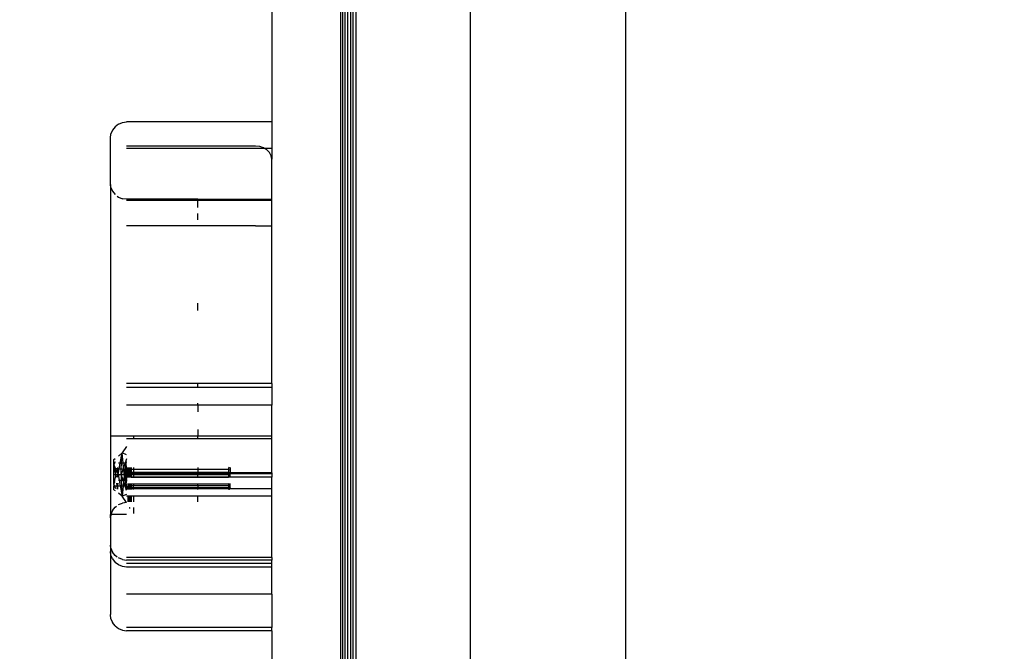
# Model space of a CAD drawing. Units: millimetres. Extents: x 16385 to 30957, y -2987 to 13155.
# Drawn here: x 22470 to 22684, y 3194 to 3331 of the extents above; entities that cross this region are included whole.
import ezdxf

# ---------------------------------------------------------------- set-up
doc = ezdxf.new("R2010")
doc.units = ezdxf.units.MM
doc.layers.add('Strefa bezpieczna', color=8, linetype='Continuous')
doc.dimstyles.get("Standard").update_dxf_attribs({"dimtxt": 180, "dimasz": 200, "dimexe": 0.18, "dimexo": 0.0625, "dimgap": 200, "dimtad": 0, "dimtih": 1, "dimtoh": 1, "dimlfac": 0.001, "dimzin": 0, "dimdsep": 46, "dimtxsty": 'Standard', "dimcen": 0.09, "dimse1": 1, "dimse2": 1, "dimadec": 0, "dimazin": 0, "dimtfac": 1, "dimtdec": 4, "dimtofl": 0, "dimtmove": 0, "dimatfit": 3, "dimfxl": 0, "dimtolj": 1, "dimtzin": 0, "dimarcsym": 0})

# ---------------------------------------------------------------- blocks, each defined once
blk = doc.blocks.new('*D3')
at = {"layer": 'Defpoints', "color": 0, "transparency": 16777216}
for p in [(25058.11, 11812.43), (16691.64, -2987.46), (26195.4, -2987.46)]:
    blk.add_point(p, dxfattribs=at)
at = {"layer": 'Strefa bezpieczna', "color": 0, "lineweight": -2, "transparency": 16777216}
for p, q in [((16691.64, 11612.43), (16691.64, 4754.93)), ((16691.64, -2787.46), (16691.64, 4174.93))]:
    blk.add_line(p, q, dxfattribs=at)
at = {"layer": 'Strefa bezpieczna', "color": 0, "transparency": 16777216}
for points in [[(16658.31, 11612.43), (16724.97, 11612.43), (16691.64, 11812.43)], [(16658.31, -2787.46), (16724.97, -2787.46), (16691.64, -2987.46)]]:
    blk.add_solid(points, dxfattribs=at)
at = {"layer": 'Strefa bezpieczna', "color": 0, "transparency": 16777216, "insert": (16691.64, 4464.93), "char_height": 180, "attachment_point": 5}
blk.add_mtext('\\A1;14.80', dxfattribs=at)
blk = doc.blocks.new('*D4')
at = {"layer": 'Defpoints', "color": 0, "transparency": 16777216}
for p in [(24853.61, 9848.58), (17680.79, -1015.97), (26069.37, -1015.97)]:
    blk.add_point(p, dxfattribs=at)
at = {"layer": 'Strefa bezpieczna', "color": 0, "lineweight": -2, "transparency": 16777216}
for p, q in [((17680.79, 9648.58), (17680.79, 4754.93)), ((17680.79, -815.97), (17680.79, 4174.93))]:
    blk.add_line(p, q, dxfattribs=at)
at = {"layer": 'Strefa bezpieczna', "color": 0, "transparency": 16777216}
for points in [[(17647.46, 9648.58), (17714.13, 9648.58), (17680.79, 9848.58)], [(17647.46, -815.97), (17714.13, -815.97), (17680.79, -1015.97)]]:
    blk.add_solid(points, dxfattribs=at)
at = {"layer": 'Strefa bezpieczna', "color": 0, "transparency": 16777216, "insert": (17680.79, 4464.93), "char_height": 180, "attachment_point": 5}
blk.add_mtext('\\A1;10.86', dxfattribs=at)

msp = doc.modelspace()

# ---------------------------------------------------------------- linework, layer by layer
for p, q in [((22524.522, 3448.962), (22524.522, 3309.282)), ((22539.522, 2679.707), (22539.522, 3378.218)), ((22539.949, 2680.134), (22539.949, 3377.791)), ((22540.453, 2680.638), (22540.453, 3377.287)), ((22541.012, 3376.727), (22541.012, 2681.197)), ((22541.602, 3376.138), (22541.602, 2681.787)), ((22542.198, 2682.383), (22542.198, 3375.542)), ((22542.777, 3374.962), (22542.777, 2682.962)), ((22567.672, 2683.962), (22567.672, 3373.962)), ((22601.372, 2683.962), (22601.372, 3373.962)), ((22491.272, 3308.813), (22492.116, 3309.162)), ((22492.116, 3309.162), (22493.022, 3309.282)), ((22524.522, 3309.282), (22493.022, 3309.282)), ((22524.522, 3309.282), (22524.522, 3303.521)), ((22489.991, 3307.531), (22489.641, 3306.686)), ((22490.547, 3308.256), (22489.991, 3307.531)), ((22491.272, 3308.813), (22490.547, 3308.256)), ((22489.522, 3305.78), (22489.641, 3306.686)), ((22489.522, 3295.681), (22489.522, 3305.78)), ((22521.022, 3304.033), (22493.022, 3304.033)), ((22522.994, 3303.521), (22493.022, 3303.521)), ((22521.928, 3303.938), (22521.022, 3304.033)), ((22522.772, 3303.657), (22521.928, 3303.938)), ((22522.994, 3303.521), (22522.772, 3303.657)), ((22524.522, 3303.521), (22522.994, 3303.521)), ((22523.497, 3303.211), (22522.994, 3303.521)), ((22524.053, 3302.63), (22523.497, 3303.211)), ((22524.403, 3301.953), (22524.053, 3302.63)), ((22524.522, 3303.521), (22524.522, 3301.227)), ((22524.522, 3301.227), (22524.403, 3301.953)), ((22524.522, 3292.46), (22524.522, 3301.227)), ((22489.641, 3295.072), (22489.522, 3295.681)), ((22489.522, 3295.681), (22489.522, 3241.028)), ((22489.641, 3295.072), (22489.991, 3294.228)), ((22489.991, 3294.228), (22490.547, 3293.502)), ((22491.009, 3293.148), (22491.272, 3292.946)), ((22491.272, 3292.946), (22492.116, 3292.596)), ((22493.022, 3292.477), (22492.116, 3292.596)), ((22508.522, 3292.477), (22493.022, 3292.477)), ((22508.522, 3292.256), (22493.022, 3292.256)), ((22524.522, 3292.46), (22508.522, 3292.477)), ((22508.522, 3292.477), (22508.522, 3292.256)), ((22524.522, 3292.256), (22508.522, 3292.256)), ((22508.522, 3290.717), (22508.522, 3292.256)), ((22524.522, 3292.256), (22524.522, 3292.46)), ((22524.522, 3286.733), (22524.522, 3292.256)), ((22508.522, 3288.038), (22508.522, 3289.381)), ((22521.022, 3286.692), (22493.022, 3286.692)), ((22521.022, 3286.692), (22521.928, 3286.693)), ((22521.928, 3286.693), (22522.772, 3286.697)), ((22522.772, 3286.697), (22523.497, 3286.704)), ((22523.497, 3286.704), (22524.053, 3286.713)), ((22524.053, 3286.713), (22524.403, 3286.723)), ((22524.403, 3286.723), (22524.522, 3286.733)), ((22524.522, 3252.48), (22524.522, 3286.733)), ((22508.522, 3268.368), (22508.522, 3269.963)), ((22508.522, 3252.48), (22493.022, 3252.48)), ((22508.522, 3251.64), (22493.022, 3251.64)), ((22508.522, 3251.64), (22508.522, 3252.48)), ((22524.522, 3252.48), (22508.522, 3252.48)), ((22524.522, 3251.64), (22508.522, 3251.64)), ((22524.522, 3252.48), (22524.522, 3251.64)), ((22524.522, 3251.64), (22524.522, 3247.802)), ((22508.522, 3247.802), (22493.022, 3247.802)), ((22508.522, 3247.802), (22508.522, 3248.199)), ((22524.522, 3247.802), (22508.522, 3247.802)), ((22508.522, 3247.802), (22508.522, 3246.359)), ((22524.522, 3241.046), (22524.522, 3247.802)), ((22494.522, 3241.046), (22489.522, 3241.028)), ((22489.522, 3241.028), (22489.522, 3224.065)), ((22494.522, 3240.471), (22493.022, 3240.476)), ((22508.522, 3241.046), (22494.522, 3241.046)), ((22494.522, 3241.046), (22494.522, 3240.471)), ((22508.522, 3240.471), (22494.522, 3240.471)), ((22508.522, 3242.485), (22508.522, 3241.046)), ((22524.522, 3241.046), (22508.522, 3241.046)), ((22508.522, 3240.471), (22508.522, 3241.046)), ((22524.522, 3240.471), (22508.522, 3240.471)), ((22524.522, 3240.471), (22524.522, 3241.046)), ((22524.522, 3233.069), (22524.522, 3240.471)), ((22493.022, 3238.804), (22492.049, 3237.415)), ((22490.263, 3236.009), (22490.547, 3236.199)), ((22492.049, 3237.415), (22491.272, 3236.737)), ((22491.65, 3235.194), (22492.049, 3237.415)), ((22491.941, 3235.194), (22492.049, 3237.415)), ((22493.022, 3237.028), (22492.049, 3237.415)), ((22492.271, 3235.194), (22492.049, 3237.415)), ((22490.263, 3235.194), (22490.263, 3236.009)), ((22490.425, 3235.194), (22490.263, 3234.833)), ((22490.263, 3234.833), (22490.263, 3235.194)), ((22490.425, 3235.194), (22490.263, 3235.194)), ((22490.263, 3234.734), (22490.263, 3234.833)), ((22490.263, 3234.833), (22490.653, 3233.953)), ((22490.425, 3233.953), (22490.263, 3234.734)), ((22490.263, 3233.953), (22490.263, 3234.734)), ((22490.547, 3235.467), (22490.425, 3235.194)), ((22490.547, 3235.194), (22490.425, 3235.194)), ((22490.791, 3233.953), (22490.812, 3234.203)), ((22491.142, 3233.953), (22491.129, 3234.214)), ((22491.65, 3235.194), (22491.272, 3235.194)), ((22491.427, 3233.953), (22491.65, 3235.194)), ((22491.941, 3235.194), (22491.65, 3235.194)), ((22491.88, 3233.953), (22491.941, 3235.194)), ((22492.271, 3235.194), (22491.941, 3235.194)), ((22492.364, 3234.269), (22492.253, 3233.953)), ((22492.364, 3234.269), (22492.271, 3235.194)), ((22492.687, 3235.194), (22492.271, 3235.194)), ((22492.687, 3235.194), (22492.364, 3234.269)), ((22492.395, 3233.953), (22492.364, 3234.269)), ((22493.022, 3236.154), (22492.687, 3235.194)), ((22492.786, 3235.194), (22492.687, 3235.194)), ((22492.747, 3233.953), (22492.786, 3234.165)), ((22492.786, 3234.165), (22493.022, 3235.457)), ((22492.786, 3235.194), (22492.786, 3234.165)), ((22492.833, 3234.862), (22492.786, 3234.85)), ((22492.786, 3234.85), (22492.833, 3234.862)), ((22492.786, 3234.85), (22492.786, 3234.757)), ((22492.833, 3234.835), (22492.786, 3234.85)), ((22492.833, 3234.835), (22492.786, 3234.85)), ((22492.786, 3234.757), (22492.786, 3234.85)), ((22492.786, 3234.85), (22492.833, 3234.757)), ((22492.833, 3234.835), (22492.786, 3234.757)), ((22492.833, 3234.757), (22492.786, 3234.574)), ((22492.786, 3234.757), (22492.786, 3234.574)), ((22492.833, 3234.757), (22492.786, 3234.757)), ((22492.833, 3234.757), (22492.786, 3234.757)), ((22492.833, 3234.628), (22492.786, 3234.757)), ((22492.786, 3234.574), (22492.786, 3234.757)), ((22492.833, 3234.628), (22492.786, 3234.574)), ((22492.833, 3234.628), (22492.786, 3234.574)), ((22492.786, 3234.574), (22492.786, 3234.31)), ((22492.786, 3234.574), (22492.786, 3234.31)), ((22492.833, 3234.451), (22492.786, 3234.574)), ((22492.833, 3234.451), (22492.786, 3234.574)), ((22492.786, 3234.574), (22492.833, 3234.232)), ((22492.833, 3234.451), (22492.786, 3234.31)), ((22492.786, 3234.31), (22492.786, 3233.976)), ((22492.833, 3234.232), (22492.786, 3234.31)), ((22492.786, 3234.31), (22492.786, 3233.976)), ((22492.833, 3234.232), (22492.786, 3234.31)), ((22492.833, 3233.976), (22492.786, 3234.31)), ((22492.786, 3233.976), (22492.833, 3234.232)), ((22492.786, 3233.953), (22492.786, 3234.165)), ((22492.833, 3234.835), (22492.833, 3234.862)), ((22492.833, 3234.862), (22492.833, 3234.835)), ((22493.29, 3232.712), (22492.833, 3234.862)), ((22492.833, 3234.757), (22492.833, 3234.835)), ((22492.833, 3234.835), (22492.833, 3234.757)), ((22492.833, 3234.835), (22493.29, 3232.712)), ((22492.833, 3234.835), (22493.29, 3232.712)), ((22492.833, 3234.628), (22492.833, 3234.757)), ((22492.833, 3234.757), (22492.833, 3234.628)), ((22493.29, 3232.712), (22492.833, 3234.757)), ((22493.29, 3232.712), (22492.833, 3234.757)), ((22492.833, 3234.451), (22492.833, 3234.628)), ((22492.833, 3234.628), (22492.833, 3234.451)), ((22493.29, 3232.712), (22492.833, 3234.628)), ((22493.29, 3232.712), (22492.833, 3234.628)), ((22492.833, 3234.232), (22492.833, 3234.451)), ((22492.833, 3234.451), (22492.833, 3234.232)), ((22492.833, 3234.451), (22493.29, 3232.712)), ((22492.833, 3234.451), (22493.29, 3232.712)), ((22492.833, 3233.976), (22492.833, 3234.232)), ((22492.833, 3234.232), (22492.833, 3233.976)), ((22493.29, 3232.712), (22492.833, 3234.232)), ((22493.29, 3232.712), (22492.833, 3234.232)), ((22493.29, 3234.241), (22493.296, 3233.046)), ((22493.296, 3233.046), (22493.316, 3234.241)), ((22493.361, 3233.046), (22493.356, 3234.241)), ((22493.361, 3233.046), (22493.393, 3234.241)), ((22493.446, 3232.712), (22493.456, 3234.241)), ((22493.456, 3234.241), (22493.448, 3233.046)), ((22493.534, 3234.241), (22493.448, 3233.046)), ((22493.548, 3233.046), (22493.534, 3234.241)), ((22493.548, 3233.046), (22493.589, 3234.241)), ((22493.552, 3232.712), (22493.589, 3234.241)), ((22493.669, 3232.712), (22493.669, 3234.241)), ((22493.669, 3234.241), (22493.669, 3232.712)), ((22493.777, 3233.046), (22493.748, 3234.241)), ((22493.785, 3232.712), (22493.748, 3234.241)), ((22493.777, 3233.046), (22493.82, 3234.241)), ((22493.82, 3234.241), (22493.889, 3233.046)), ((22493.889, 3233.046), (22493.882, 3234.241)), ((22493.889, 3233.046), (22493.919, 3234.241)), ((22493.975, 3232.712), (22493.981, 3234.241)), ((22493.981, 3234.241), (22493.975, 3232.712)), ((22494.047, 3233.775), (22494.021, 3234.241)), ((22494.047, 3234.241), (22494.047, 3233.775)), ((22494.522, 3234.241), (22494.522, 3233.775)), ((22508.522, 3234.241), (22508.522, 3233.79)), ((22515.117, 3234.241), (22515.117, 3233.775)), ((22515.547, 3234.078), (22515.188, 3234.241)), ((22515.547, 3234.078), (22515.188, 3234.241)), ((22515.547, 3234.241), (22515.547, 3233.056)), ((22490.263, 3232.712), (22490.263, 3233.953)), ((22490.263, 3233.953), (22490.425, 3233.953)), ((22490.263, 3232.712), (22490.682, 3232.712)), ((22490.263, 3231.471), (22490.263, 3232.712)), ((22490.682, 3232.712), (22490.425, 3233.953)), ((22490.425, 3233.953), (22490.653, 3233.953)), ((22490.547, 3232.062), (22490.425, 3231.471)), ((22490.682, 3232.712), (22490.567, 3232.161)), ((22490.653, 3233.953), (22490.768, 3233.694)), ((22490.653, 3233.953), (22490.791, 3233.953)), ((22490.682, 3232.712), (22490.768, 3233.694)), ((22490.682, 3232.712), (22491.204, 3232.712)), ((22490.682, 3232.712), (22490.73, 3232.158)), ((22490.768, 3233.694), (22490.791, 3233.953)), ((22490.768, 3233.694), (22491.204, 3232.712)), ((22490.791, 3233.953), (22491.142, 3233.953)), ((22490.956, 3232.154), (22491.204, 3232.712)), ((22491.204, 3232.712), (22491.142, 3233.953)), ((22491.142, 3233.953), (22491.427, 3233.953)), ((22491.204, 3232.712), (22491.176, 3232.15)), ((22491.204, 3232.712), (22491.427, 3233.953)), ((22491.204, 3232.712), (22491.82, 3232.712)), ((22491.204, 3232.712), (22491.427, 3231.471)), ((22491.427, 3233.953), (22491.88, 3233.953)), ((22492.253, 3233.953), (22491.82, 3232.712)), ((22491.82, 3232.712), (22491.88, 3233.953)), ((22491.82, 3232.712), (22492.52, 3232.712)), ((22491.82, 3232.712), (22491.88, 3231.471)), ((22492.253, 3231.471), (22491.82, 3232.712)), ((22491.88, 3233.953), (22492.253, 3233.953)), ((22492.253, 3233.953), (22492.395, 3233.953)), ((22492.52, 3232.712), (22492.395, 3233.953)), ((22492.395, 3233.953), (22492.747, 3233.953)), ((22492.52, 3232.712), (22492.395, 3231.471)), ((22492.52, 3232.712), (22492.747, 3233.953)), ((22492.52, 3232.712), (22492.747, 3231.471)), ((22492.52, 3232.712), (22492.786, 3232.712)), ((22492.747, 3233.953), (22492.786, 3233.953)), ((22492.786, 3233.976), (22492.786, 3233.586)), ((22492.833, 3233.976), (22492.786, 3233.586)), ((22492.786, 3233.976), (22492.786, 3233.586)), ((22492.833, 3233.976), (22492.786, 3233.976)), ((22492.833, 3233.976), (22492.786, 3233.976)), ((22492.786, 3233.976), (22492.833, 3233.688)), ((22492.786, 3232.712), (22492.786, 3233.953)), ((22492.833, 3233.688), (22492.786, 3233.159)), ((22492.833, 3233.688), (22492.786, 3233.586)), ((22492.833, 3233.688), (22492.786, 3233.586)), ((22492.786, 3233.586), (22492.786, 3233.159)), ((22492.786, 3233.586), (22492.786, 3233.159)), ((22492.833, 3233.376), (22492.786, 3233.586)), ((22492.833, 3233.376), (22492.786, 3233.159)), ((22492.833, 3233.376), (22492.786, 3233.159)), ((22492.786, 3233.159), (22492.786, 3232.712)), ((22492.786, 3233.159), (22492.786, 3232.712)), ((22492.833, 3233.048), (22492.786, 3233.159)), ((22492.833, 3233.048), (22492.786, 3233.159)), ((22492.786, 3233.159), (22492.833, 3232.712)), ((22492.833, 3233.048), (22492.786, 3232.712)), ((22492.786, 3231.471), (22492.786, 3232.712)), ((22492.786, 3232.712), (22493.29, 3232.712)), ((22492.786, 3232.712), (22492.833, 3232.712)), ((22492.833, 3232.376), (22492.786, 3232.712)), ((22492.786, 3232.265), (22492.786, 3232.712)), ((22492.833, 3232.712), (22492.786, 3232.712)), ((22492.786, 3232.712), (22492.786, 3232.265)), ((22492.786, 3232.265), (22492.833, 3232.712)), ((22492.833, 3232.376), (22492.786, 3232.265)), ((22492.833, 3232.376), (22492.786, 3232.265)), ((22492.833, 3232.047), (22492.786, 3232.265)), ((22492.833, 3231.736), (22492.786, 3232.265)), ((22492.786, 3231.837), (22492.786, 3232.265)), ((22492.786, 3232.265), (22492.786, 3231.837)), ((22492.833, 3232.047), (22492.786, 3232.265)), ((22492.833, 3232.047), (22492.786, 3231.837)), ((22492.833, 3233.688), (22492.833, 3233.976)), ((22492.833, 3233.976), (22492.833, 3233.688)), ((22492.833, 3233.976), (22493.29, 3232.712)), ((22492.833, 3233.976), (22493.29, 3232.712)), ((22492.833, 3233.376), (22492.833, 3233.688)), ((22492.833, 3233.688), (22492.833, 3233.376)), ((22493.29, 3232.712), (22492.833, 3233.688)), ((22493.29, 3232.712), (22492.833, 3233.688)), ((22492.833, 3233.048), (22492.833, 3233.376)), ((22492.833, 3233.376), (22492.833, 3233.048)), ((22493.29, 3232.712), (22492.833, 3233.376)), ((22493.29, 3232.712), (22492.833, 3233.376)), ((22492.833, 3232.712), (22492.833, 3233.048)), ((22492.833, 3233.048), (22492.833, 3232.712)), ((22492.833, 3233.048), (22493.29, 3232.712)), ((22492.833, 3233.048), (22493.29, 3232.712)), ((22492.833, 3232.712), (22492.833, 3232.376)), ((22492.833, 3232.376), (22492.833, 3232.712)), ((22493.29, 3232.712), (22492.833, 3232.047)), ((22492.833, 3232.376), (22493.29, 3232.712)), ((22492.833, 3232.712), (22493.29, 3232.712)), ((22493.29, 3232.712), (22492.833, 3231.736)), ((22493.29, 3232.712), (22492.833, 3231.736)), ((22493.29, 3232.712), (22492.833, 3232.047)), ((22493.29, 3232.712), (22492.833, 3232.712)), ((22492.833, 3232.376), (22493.29, 3232.712)), ((22492.833, 3232.376), (22492.833, 3232.047)), ((22492.833, 3232.047), (22492.833, 3232.376)), ((22492.833, 3232.047), (22492.833, 3231.736)), ((22492.833, 3231.736), (22492.833, 3232.047)), ((22492.833, 3231.448), (22493.022, 3231.97)), ((22492.833, 3231.448), (22493.022, 3231.97)), ((22493.296, 3233.046), (22493.022, 3233.046)), ((22493.293, 3232.9), (22493.022, 3232.9)), ((22493.29, 3232.137), (22493.022, 3232.137)), ((22493.082, 3232.137), (22493.29, 3232.712)), ((22493.082, 3232.137), (22493.29, 3232.712)), ((22493.29, 3232.712), (22493.117, 3232.137)), ((22493.29, 3232.712), (22493.117, 3232.137)), ((22493.139, 3232.137), (22493.29, 3232.712)), ((22493.139, 3232.137), (22493.29, 3232.712)), ((22493.29, 3232.712), (22493.153, 3232.137)), ((22493.29, 3232.712), (22493.153, 3232.137)), ((22493.29, 3232.712), (22493.162, 3232.137)), ((22493.29, 3232.712), (22493.162, 3232.137)), ((22493.166, 3232.137), (22493.29, 3232.712)), ((22493.166, 3232.137), (22493.29, 3232.712)), ((22493.29, 3232.712), (22493.168, 3232.137)), ((22493.29, 3232.712), (22493.293, 3232.9)), ((22493.29, 3232.712), (22493.29, 3232.137)), ((22493.36, 3232.137), (22493.29, 3232.137)), ((22493.293, 3232.9), (22493.296, 3233.046)), ((22493.362, 3232.9), (22493.293, 3232.9)), ((22493.361, 3233.046), (22493.296, 3233.046)), ((22493.309, 3232.712), (22493.362, 3232.712)), ((22493.362, 3232.712), (22493.309, 3232.712)), ((22493.362, 3232.712), (22493.36, 3232.137)), ((22493.45, 3232.137), (22493.36, 3232.137)), ((22493.362, 3232.9), (22493.361, 3233.046)), ((22493.448, 3233.046), (22493.361, 3233.046)), ((22493.362, 3232.712), (22493.362, 3232.9)), ((22493.447, 3232.9), (22493.362, 3232.9)), ((22493.362, 3232.712), (22493.446, 3232.712)), ((22493.446, 3232.712), (22493.362, 3232.712)), ((22493.447, 3232.9), (22493.446, 3232.712)), ((22493.45, 3232.137), (22493.446, 3232.712)), ((22493.446, 3232.712), (22493.45, 3232.137)), ((22493.446, 3232.712), (22493.552, 3232.712)), ((22493.552, 3232.712), (22493.446, 3232.712)), ((22493.448, 3233.046), (22493.447, 3232.9)), ((22493.55, 3232.9), (22493.447, 3232.9)), ((22493.548, 3233.046), (22493.448, 3233.046)), ((22493.545, 3232.137), (22493.45, 3232.137)), ((22493.552, 3232.712), (22493.545, 3232.137)), ((22493.792, 3232.137), (22493.545, 3232.137)), ((22493.55, 3232.9), (22493.548, 3233.046)), ((22493.777, 3233.046), (22493.548, 3233.046)), ((22493.552, 3232.712), (22493.55, 3232.9)), ((22493.781, 3232.9), (22493.55, 3232.9)), ((22493.552, 3232.712), (22493.669, 3232.712)), ((22493.669, 3232.712), (22493.552, 3232.712)), ((22493.552, 3232.712), (22493.566, 3232.137)), ((22493.669, 3232.137), (22493.669, 3232.712)), ((22493.669, 3232.712), (22493.785, 3232.712)), ((22493.785, 3232.712), (22493.669, 3232.712)), ((22493.669, 3232.712), (22493.669, 3232.137)), ((22493.785, 3232.712), (22493.771, 3232.137)), ((22493.781, 3232.9), (22493.777, 3233.046)), ((22493.889, 3233.046), (22493.777, 3233.046)), ((22493.785, 3232.712), (22493.781, 3232.9)), ((22493.89, 3232.9), (22493.781, 3232.9)), ((22493.785, 3232.712), (22493.792, 3232.137)), ((22493.785, 3232.712), (22493.891, 3232.712)), ((22493.891, 3232.712), (22493.785, 3232.712)), ((22493.887, 3232.137), (22493.792, 3232.137)), ((22493.891, 3232.712), (22493.887, 3232.137)), ((22494.026, 3232.137), (22493.887, 3232.137)), ((22494.04, 3233.046), (22493.889, 3233.046)), ((22493.89, 3232.9), (22493.889, 3233.046)), ((22493.891, 3232.712), (22493.89, 3232.9)), ((22494.035, 3232.9), (22493.89, 3232.9)), ((22493.891, 3232.712), (22493.975, 3232.712)), ((22493.975, 3232.712), (22493.891, 3232.712)), ((22493.975, 3232.712), (22493.977, 3232.137)), ((22493.977, 3232.137), (22493.975, 3232.712)), ((22493.975, 3232.712), (22494.028, 3232.712)), ((22494.028, 3232.712), (22493.975, 3232.712)), ((22494.047, 3232.174), (22494.026, 3232.137)), ((22494.522, 3232.137), (22494.026, 3232.137)), ((22494.035, 3232.9), (22494.028, 3232.712)), ((22494.028, 3232.712), (22494.047, 3232.174)), ((22494.028, 3232.712), (22494.522, 3232.712)), ((22494.04, 3233.046), (22494.035, 3232.9)), ((22494.522, 3232.9), (22494.035, 3232.9)), ((22494.047, 3233.25), (22494.04, 3233.046)), ((22494.522, 3233.069), (22494.04, 3233.046)), ((22494.047, 3233.775), (22494.047, 3233.25)), ((22494.522, 3233.775), (22494.047, 3233.775)), ((22494.047, 3233.25), (22494.522, 3233.25)), ((22494.047, 3232.174), (22494.522, 3232.174)), ((22508.522, 3233.79), (22494.522, 3233.775)), ((22494.522, 3233.775), (22494.522, 3233.25)), ((22494.522, 3233.25), (22508.522, 3233.25)), ((22494.522, 3233.069), (22494.522, 3233.25)), ((22494.522, 3232.9), (22494.522, 3233.069)), ((22508.522, 3233.046), (22494.522, 3233.069)), ((22508.522, 3232.9), (22494.522, 3232.9)), ((22494.522, 3232.9), (22494.522, 3232.712)), ((22494.522, 3232.712), (22508.522, 3232.712)), ((22494.522, 3232.712), (22494.522, 3232.174)), ((22494.522, 3232.137), (22494.522, 3232.174)), ((22494.522, 3232.174), (22508.522, 3232.174)), ((22508.522, 3232.137), (22494.522, 3232.137)), ((22515.117, 3233.775), (22508.522, 3233.79)), ((22508.522, 3233.79), (22508.522, 3233.25)), ((22508.522, 3233.25), (22508.522, 3233.046)), ((22508.522, 3233.25), (22515.117, 3233.25)), ((22515.117, 3233.055), (22508.522, 3233.046)), ((22508.522, 3233.046), (22508.522, 3232.9)), ((22508.522, 3232.9), (22508.522, 3232.712)), ((22515.117, 3232.9), (22508.522, 3232.9)), ((22508.522, 3232.712), (22515.117, 3232.712)), ((22508.522, 3232.174), (22508.522, 3232.712)), ((22508.522, 3232.174), (22508.522, 3232.137)), ((22508.522, 3232.174), (22515.117, 3232.174)), ((22515.117, 3232.137), (22508.522, 3232.137)), ((22515.117, 3233.775), (22515.117, 3233.25)), ((22515.547, 3233.642), (22515.117, 3233.775)), ((22515.547, 3233.642), (22515.117, 3233.775)), ((22515.117, 3233.25), (22515.117, 3233.055)), ((22515.117, 3233.25), (22515.547, 3233.183)), ((22515.117, 3233.25), (22515.547, 3233.183)), ((22515.547, 3233.056), (22515.117, 3233.055)), ((22515.117, 3233.055), (22515.117, 3232.9)), ((22515.117, 3232.9), (22515.117, 3232.712)), ((22515.547, 3232.9), (22515.117, 3232.9)), ((22515.117, 3232.712), (22515.117, 3232.174)), ((22515.117, 3232.712), (22515.547, 3232.712)), ((22515.547, 3232.712), (22515.117, 3232.712)), ((22515.117, 3232.174), (22515.547, 3232.241)), ((22515.117, 3232.174), (22515.547, 3232.241)), ((22515.117, 3232.174), (22515.117, 3232.137)), ((22515.547, 3232.137), (22515.117, 3232.137)), ((22524.522, 3233.069), (22515.547, 3233.056)), ((22515.547, 3232.9), (22515.547, 3233.056)), ((22524.522, 3232.9), (22515.547, 3232.9)), ((22515.547, 3232.137), (22515.547, 3232.9)), ((22515.547, 3232.137), (22515.547, 3232.241)), ((22524.522, 3232.137), (22515.547, 3232.137)), ((22524.522, 3233.069), (22524.522, 3232.9)), ((22524.522, 3232.9), (22524.522, 3232.137)), ((22524.522, 3229.612), (22524.522, 3232.137)), ((22490.425, 3231.471), (22490.263, 3230.69)), ((22490.263, 3230.69), (22490.263, 3231.471)), ((22490.263, 3231.471), (22490.425, 3231.471)), ((22490.263, 3230.591), (22490.547, 3231.232)), ((22490.263, 3230.69), (22490.263, 3230.591)), ((22490.425, 3230.229), (22490.263, 3230.591)), ((22490.263, 3230.591), (22490.263, 3230.229)), ((22490.263, 3230.229), (22490.425, 3230.229)), ((22490.263, 3229.414), (22490.263, 3230.229)), ((22490.425, 3231.471), (22490.547, 3231.471)), ((22490.712, 3229.588), (22490.425, 3230.229)), ((22490.425, 3230.229), (22490.899, 3230.229)), ((22490.844, 3230.86), (22490.899, 3230.229)), ((22490.899, 3230.229), (22490.958, 3229.558)), ((22490.899, 3230.229), (22491.081, 3230.229)), ((22491.081, 3230.229), (22491.047, 3229.547)), ((22491.111, 3230.841), (22491.081, 3230.229)), ((22491.081, 3230.229), (22491.65, 3230.229)), ((22491.272, 3231.471), (22491.427, 3231.471)), ((22491.427, 3231.471), (22491.65, 3230.229)), ((22491.427, 3231.471), (22491.88, 3231.471)), ((22491.65, 3230.229), (22492.049, 3228.009)), ((22491.65, 3230.229), (22491.941, 3230.229)), ((22491.88, 3231.471), (22491.941, 3230.229)), ((22491.88, 3231.471), (22492.253, 3231.471)), ((22491.941, 3230.229), (22492.049, 3228.009)), ((22491.941, 3230.229), (22492.271, 3230.229)), ((22492.271, 3230.229), (22492.049, 3228.009)), ((22492.364, 3231.155), (22492.253, 3231.471)), ((22492.253, 3231.471), (22492.395, 3231.471)), ((22492.364, 3231.155), (22492.271, 3230.229)), ((22492.271, 3230.229), (22492.687, 3230.229)), ((22492.395, 3231.471), (22492.364, 3231.155)), ((22492.687, 3230.229), (22492.364, 3231.155)), ((22492.395, 3231.471), (22492.747, 3231.471)), ((22493.022, 3229.27), (22492.687, 3230.229)), ((22492.687, 3230.229), (22492.786, 3230.229)), ((22492.747, 3231.471), (22492.786, 3231.258)), ((22492.747, 3231.471), (22492.786, 3231.471)), ((22492.786, 3231.448), (22492.786, 3231.837)), ((22492.786, 3231.837), (22492.833, 3231.736)), ((22492.833, 3231.736), (22492.786, 3231.837)), ((22492.786, 3231.837), (22492.786, 3231.448)), ((22492.833, 3231.736), (22492.786, 3231.448)), ((22492.786, 3231.448), (22492.833, 3231.736)), ((22492.786, 3231.258), (22492.786, 3231.471)), ((22492.833, 3231.448), (22492.786, 3231.448)), ((22492.786, 3231.114), (22492.786, 3231.448)), ((22492.786, 3231.448), (22492.833, 3231.192)), ((22492.833, 3231.448), (22492.786, 3231.114)), ((22492.786, 3231.448), (22492.786, 3231.114)), ((22492.833, 3231.448), (22492.786, 3231.448)), ((22492.786, 3231.258), (22493.087, 3229.612)), ((22492.786, 3230.229), (22492.786, 3231.258)), ((22492.833, 3231.192), (22492.786, 3231.114)), ((22492.833, 3231.192), (22492.786, 3231.114)), ((22492.786, 3230.85), (22492.833, 3231.192)), ((22492.833, 3230.972), (22492.786, 3231.114)), ((22492.786, 3230.85), (22492.786, 3231.114)), ((22492.786, 3231.114), (22492.786, 3230.85)), ((22492.833, 3230.972), (22492.786, 3230.85)), ((22492.833, 3230.972), (22492.786, 3230.85)), ((22492.833, 3230.796), (22492.786, 3230.85)), ((22492.833, 3230.667), (22492.786, 3230.85)), ((22492.786, 3230.667), (22492.786, 3230.85)), ((22492.786, 3230.85), (22492.786, 3230.667)), ((22492.833, 3230.796), (22492.786, 3230.85)), ((22492.833, 3230.796), (22492.786, 3230.667)), ((22492.833, 3230.667), (22492.786, 3230.667)), ((22492.833, 3230.588), (22492.786, 3230.667)), ((22492.786, 3230.574), (22492.786, 3230.667)), ((22492.833, 3230.667), (22492.786, 3230.667)), ((22492.786, 3230.667), (22492.786, 3230.574)), ((22492.786, 3230.574), (22492.833, 3230.667)), ((22492.833, 3230.588), (22492.786, 3230.574)), ((22492.833, 3230.588), (22492.786, 3230.574)), ((22492.833, 3230.562), (22492.786, 3230.574)), ((22492.786, 3230.574), (22492.833, 3230.562)), ((22493.022, 3231.82), (22492.833, 3231.192)), ((22493.022, 3231.82), (22492.833, 3231.192)), ((22492.833, 3231.736), (22492.833, 3231.448)), ((22492.833, 3231.448), (22492.833, 3231.736)), ((22492.833, 3230.972), (22493.022, 3231.691)), ((22492.833, 3230.972), (22493.022, 3231.691)), ((22493.022, 3231.588), (22492.833, 3230.796)), ((22493.022, 3231.588), (22492.833, 3230.796)), ((22493.022, 3231.512), (22492.833, 3230.667)), ((22493.022, 3231.512), (22492.833, 3230.667)), ((22492.833, 3230.588), (22493.022, 3231.466)), ((22492.833, 3230.588), (22493.022, 3231.466)), ((22493.022, 3231.45), (22492.833, 3230.562)), ((22492.833, 3231.448), (22492.833, 3231.192)), ((22492.833, 3231.192), (22492.833, 3231.448)), ((22492.833, 3231.192), (22492.833, 3230.972)), ((22492.833, 3230.972), (22492.833, 3231.192)), ((22492.833, 3230.972), (22492.833, 3230.796)), ((22492.833, 3230.796), (22492.833, 3230.972)), ((22492.833, 3230.796), (22492.833, 3230.667)), ((22492.833, 3230.667), (22492.833, 3230.796)), ((22492.833, 3230.667), (22492.833, 3230.588)), ((22492.833, 3230.588), (22492.833, 3230.667)), ((22492.833, 3230.588), (22492.833, 3230.562)), ((22492.833, 3230.562), (22492.833, 3230.588)), ((22493.29, 3230.787), (22493.29, 3229.612)), ((22493.318, 3230.787), (22493.324, 3229.612)), ((22493.355, 3230.787), (22493.324, 3229.612)), ((22493.401, 3230.787), (22493.424, 3229.612)), ((22493.465, 3229.612), (22493.458, 3230.787)), ((22493.458, 3230.787), (22493.466, 3229.445)), ((22493.53, 3230.787), (22493.517, 3229.612)), ((22493.589, 3229.612), (22493.53, 3230.787)), ((22493.599, 3230.787), (22493.627, 3229.612)), ((22493.599, 3230.787), (22493.631, 3229.445)), ((22493.669, 3229.445), (22493.669, 3230.787)), ((22493.669, 3230.787), (22493.669, 3229.445)), ((22493.738, 3230.787), (22493.706, 3229.445)), ((22493.738, 3230.787), (22493.71, 3229.612)), ((22493.747, 3229.612), (22493.802, 3230.787)), ((22493.802, 3230.787), (22493.819, 3229.612)), ((22493.879, 3230.787), (22493.872, 3229.612)), ((22493.926, 3230.787), (22493.947, 3229.612)), ((22493.982, 3230.787), (22493.988, 3229.445)), ((22493.988, 3229.445), (22493.982, 3230.787)), ((22494.019, 3230.787), (22494.013, 3229.612)), ((22494.019, 3230.787), (22494.047, 3230.69)), ((22494.047, 3230.787), (22494.047, 3230.69)), ((22494.047, 3230.69), (22494.047, 3230.279)), ((22494.047, 3230.69), (22494.522, 3230.69)), ((22494.047, 3230.279), (22494.047, 3229.929)), ((22494.522, 3230.279), (22494.047, 3230.279)), ((22494.047, 3229.929), (22494.047, 3229.647)), ((22494.047, 3229.929), (22494.522, 3229.909)), ((22494.522, 3230.69), (22494.522, 3230.777)), ((22494.522, 3230.69), (22508.522, 3230.69)), ((22494.522, 3230.69), (22494.522, 3230.279)), ((22508.522, 3230.279), (22494.522, 3230.279)), ((22494.522, 3229.909), (22494.522, 3230.279)), ((22494.522, 3229.909), (22508.522, 3229.918)), ((22494.522, 3229.909), (22494.522, 3229.647)), ((22508.522, 3230.69), (22508.522, 3230.787)), ((22508.522, 3230.69), (22515.117, 3230.69)), ((22508.522, 3230.279), (22508.522, 3230.69)), ((22508.522, 3230.279), (22508.522, 3229.918)), ((22515.117, 3230.279), (22508.522, 3230.279)), ((22508.522, 3229.918), (22515.117, 3229.929)), ((22508.522, 3229.918), (22508.522, 3229.642)), ((22515.117, 3230.787), (22515.117, 3230.69)), ((22515.117, 3230.69), (22515.282, 3230.787)), ((22515.117, 3230.69), (22515.282, 3230.787)), ((22515.117, 3230.69), (22515.117, 3230.279)), ((22515.547, 3230.583), (22515.117, 3230.279)), ((22515.547, 3230.583), (22515.117, 3230.279)), ((22515.117, 3230.279), (22515.117, 3229.929)), ((22515.117, 3229.929), (22515.547, 3230.277)), ((22515.117, 3229.929), (22515.547, 3230.277)), ((22515.547, 3230.03), (22515.117, 3229.647)), ((22515.547, 3230.03), (22515.117, 3229.647)), ((22515.117, 3229.929), (22515.117, 3229.647)), ((22515.547, 3229.849), (22515.122, 3229.445)), ((22515.547, 3229.849), (22515.122, 3229.445)), ((22515.547, 3230.583), (22515.547, 3230.787)), ((22515.547, 3230.583), (22515.547, 3230.787)), ((22515.547, 3230.277), (22515.547, 3230.583)), ((22515.547, 3230.277), (22515.547, 3230.583)), ((22515.547, 3230.03), (22515.547, 3230.277)), ((22515.547, 3230.03), (22515.547, 3230.277)), ((22515.547, 3229.849), (22515.547, 3230.03)), ((22515.547, 3229.849), (22515.547, 3230.03)), ((22515.547, 3229.739), (22515.547, 3229.849)), ((22515.547, 3229.739), (22515.547, 3229.849)), ((22490.263, 3229.414), (22490.547, 3229.224)), ((22492.049, 3228.009), (22491.272, 3228.687)), ((22493.022, 3228.396), (22492.049, 3228.009)), ((22493.022, 3226.644), (22492.049, 3228.009)), ((22493.087, 3229.612), (22493.022, 3229.612)), ((22493.29, 3228.008), (22493.022, 3228.008)), ((22493.087, 3229.612), (22493.117, 3229.445)), ((22493.29, 3229.612), (22493.087, 3229.612)), ((22493.29, 3229.612), (22493.29, 3229.445)), ((22493.324, 3229.612), (22493.29, 3229.612)), ((22493.29, 3228.118), (22493.29, 3228.008)), ((22493.29, 3228.118), (22493.29, 3226.812)), ((22493.29, 3228.008), (22493.29, 3226.812)), ((22493.29, 3228.008), (22493.337, 3226.812)), ((22493.332, 3228.008), (22493.29, 3228.008)), ((22493.324, 3229.612), (22493.325, 3229.445)), ((22493.424, 3229.612), (22493.324, 3229.612)), ((22493.332, 3228.118), (22493.332, 3228.008)), ((22493.332, 3228.008), (22493.337, 3226.812)), ((22493.456, 3228.008), (22493.332, 3228.008)), ((22493.424, 3229.612), (22493.427, 3229.445)), ((22493.465, 3229.612), (22493.424, 3229.612)), ((22493.454, 3228.118), (22493.456, 3228.008)), ((22493.456, 3228.008), (22493.48, 3226.812)), ((22493.498, 3228.008), (22493.456, 3228.008)), ((22493.466, 3229.445), (22493.465, 3229.612)), ((22493.517, 3229.612), (22493.465, 3229.612)), ((22493.474, 3228.118), (22493.482, 3226.812)), ((22493.498, 3228.008), (22493.48, 3226.812)), ((22493.5, 3228.118), (22493.498, 3228.008)), ((22493.672, 3228.008), (22493.498, 3228.008)), ((22493.669, 3227.924), (22493.51, 3226.812)), ((22493.517, 3229.612), (22493.515, 3229.445)), ((22493.589, 3229.612), (22493.517, 3229.612)), ((22493.598, 3229.445), (22493.589, 3229.612)), ((22493.627, 3229.612), (22493.589, 3229.612)), ((22493.627, 3229.612), (22493.631, 3229.445)), ((22493.71, 3229.612), (22493.627, 3229.612)), ((22493.664, 3228.118), (22493.669, 3227.924)), ((22493.669, 3227.924), (22493.669, 3228.118)), ((22493.673, 3228.118), (22493.669, 3227.924)), ((22493.669, 3228.118), (22493.669, 3227.924)), ((22493.669, 3227.924), (22493.672, 3228.008)), ((22493.827, 3226.812), (22493.669, 3227.924)), ((22493.669, 3227.924), (22493.669, 3226.812)), ((22493.672, 3228.008), (22493.678, 3228.118)), ((22493.862, 3228.008), (22493.672, 3228.008)), ((22493.71, 3229.612), (22493.706, 3229.445)), ((22493.747, 3229.612), (22493.71, 3229.612)), ((22493.739, 3229.445), (22493.747, 3229.612)), ((22493.819, 3229.612), (22493.747, 3229.612)), ((22493.819, 3229.612), (22493.822, 3229.445)), ((22493.872, 3229.612), (22493.819, 3229.612)), ((22493.837, 3228.118), (22493.863, 3228.118)), ((22493.862, 3228.008), (22493.855, 3226.812)), ((22493.863, 3228.118), (22493.862, 3228.008)), ((22493.976, 3228.008), (22493.862, 3228.008)), ((22493.872, 3229.612), (22493.871, 3229.445)), ((22493.947, 3229.612), (22493.872, 3229.612)), ((22493.947, 3229.612), (22493.95, 3229.445)), ((22494.013, 3229.612), (22493.947, 3229.612)), ((22493.974, 3228.118), (22493.976, 3228.008)), ((22493.976, 3228.008), (22493.997, 3226.812)), ((22494.038, 3228.008), (22493.976, 3228.008)), ((22493.993, 3228.118), (22493.998, 3226.812)), ((22493.998, 3226.812), (22493.993, 3228.118)), ((22494.005, 3228.118), (22493.997, 3226.812)), ((22494.038, 3228.008), (22493.997, 3226.812)), ((22494.013, 3229.612), (22494.012, 3229.445)), ((22494.043, 3229.612), (22494.013, 3229.612)), ((22494.037, 3228.118), (22494.038, 3228.008)), ((22494.038, 3228.008), (22494.047, 3226.812)), ((22494.522, 3228.008), (22494.038, 3228.008)), ((22494.047, 3229.647), (22494.043, 3229.612)), ((22494.043, 3229.612), (22494.043, 3229.445)), ((22494.522, 3229.612), (22494.043, 3229.612)), ((22494.522, 3229.647), (22494.047, 3229.647)), ((22494.522, 3229.612), (22494.522, 3229.647)), ((22508.522, 3229.642), (22494.522, 3229.647)), ((22508.522, 3229.612), (22494.522, 3229.612)), ((22494.522, 3229.445), (22494.522, 3229.612)), ((22494.522, 3228.008), (22494.522, 3228.118)), ((22508.522, 3228.008), (22494.522, 3228.008)), ((22494.522, 3228.008), (22494.522, 3226.812)), ((22515.117, 3229.647), (22508.522, 3229.642)), ((22508.522, 3229.612), (22508.522, 3229.642)), ((22515.117, 3229.612), (22508.522, 3229.612)), ((22508.522, 3229.445), (22508.522, 3229.612)), ((22508.522, 3228.101), (22508.522, 3228.008)), ((22524.522, 3228.008), (22508.522, 3228.008)), ((22508.522, 3226.812), (22508.522, 3228.008)), ((22515.117, 3229.647), (22515.117, 3229.612)), ((22515.117, 3229.612), (22515.117, 3229.445)), ((22524.522, 3229.612), (22515.117, 3229.612)), ((22515.25, 3229.445), (22515.547, 3229.739)), ((22515.25, 3229.445), (22515.547, 3229.739)), ((22515.29, 3229.445), (22515.547, 3229.702)), ((22515.547, 3229.702), (22515.547, 3229.739)), ((22515.547, 3229.702), (22515.547, 3229.739)), ((22524.522, 3228.008), (22524.522, 3229.612)), ((22524.522, 3214.667), (22524.522, 3228.008)), ((22489.991, 3224.894), (22490.547, 3225.619)), ((22490.547, 3225.619), (22490.814, 3225.823)), ((22491.272, 3226.175), (22492.116, 3226.525)), ((22493.022, 3226.644), (22492.116, 3226.525)), ((22493.669, 3225.532), (22493.643, 3225.532)), ((22493.669, 3225.532), (22493.669, 3225.358)), ((22493.669, 3225.532), (22493.694, 3225.532)), ((22494.522, 3225.532), (22494.522, 3224.285)), ((22489.641, 3224.05), (22489.522, 3224.065)), ((22489.522, 3223.324), (22489.522, 3224.065)), ((22489.641, 3224.05), (22489.522, 3223.324)), ((22489.991, 3224.894), (22489.641, 3224.05)), ((22493.022, 3224.046), (22489.641, 3224.05)), ((22489.522, 3223.324), (22489.522, 3217.409)), ((22489.641, 3216.722), (22489.522, 3217.409)), ((22489.522, 3217.409), (22489.522, 3215.99)), ((22489.641, 3215.221), (22489.522, 3215.99)), ((22489.522, 3215.99), (22489.522, 3202.31)), ((22489.641, 3216.722), (22489.991, 3215.877)), ((22489.991, 3214.377), (22489.641, 3215.221)), ((22490.547, 3215.152), (22489.991, 3215.877)), ((22491, 3214.804), (22490.547, 3215.152)), ((22489.991, 3214.377), (22490.547, 3213.651)), ((22491.272, 3213.095), (22490.547, 3213.651)), ((22492.116, 3214.246), (22491.272, 3214.595)), ((22492.116, 3212.745), (22491.272, 3213.095)), ((22492.116, 3214.246), (22493.022, 3214.126)), ((22493.022, 3212.626), (22492.116, 3212.745)), ((22524.522, 3214.667), (22493.022, 3214.667)), ((22524.522, 3214.126), (22493.022, 3214.126)), ((22524.522, 3213.401), (22493.022, 3213.401)), ((22524.522, 3214.667), (22524.522, 3214.126)), ((22524.522, 3213.401), (22524.522, 3214.126)), ((22524.522, 3212.626), (22524.522, 3213.401)), ((22524.522, 3212.626), (22493.022, 3212.626)), ((22524.522, 3206.752), (22524.522, 3212.626)), ((22524.522, 3206.752), (22493.022, 3206.752)), ((22524.522, 3206.752), (22524.522, 3199.483)), ((22489.641, 3201.404), (22489.522, 3202.31)), ((22489.641, 3201.404), (22489.991, 3200.559)), ((22490.547, 3199.834), (22489.991, 3200.559)), ((22490.547, 3199.834), (22491.272, 3199.278)), ((22491.272, 3199.278), (22492.116, 3198.928)), ((22492.116, 3198.928), (22493.022, 3198.809)), ((22524.522, 3199.483), (22493.022, 3199.483)), ((22524.522, 3198.809), (22493.022, 3198.809)), ((22524.522, 3198.809), (22524.522, 3199.483)), ((22524.522, 3198.809), (22524.522, 2832.512))]:
    msp.add_line(p, q)

# ---------------------------------------------------------------- dimensions: what is measured, and where the dimension line sits
at = {"layer": 'Strefa bezpieczna'}
for base, p1, p2, picture, middle in [((16691.639, -2987.462), (25058.108, 11812.432), (26195.403, -2987.462), '*D3', (16691.639, 4464.933)), ((17680.793, -1015.966), (24853.608, 9848.58), (26069.371, -1015.966), '*D4', (17680.793, 4464.933))]:
    dim = msp.add_linear_dim(base=base, p1=p1, p2=p2, angle=90, dimstyle='Standard', dxfattribs=at)
    dim.commit()
    dim.dimension.update_dxf_attribs({"geometry": picture, "text_midpoint": middle, "dimtype": 160})

doc.saveas('drawing.dxf')
